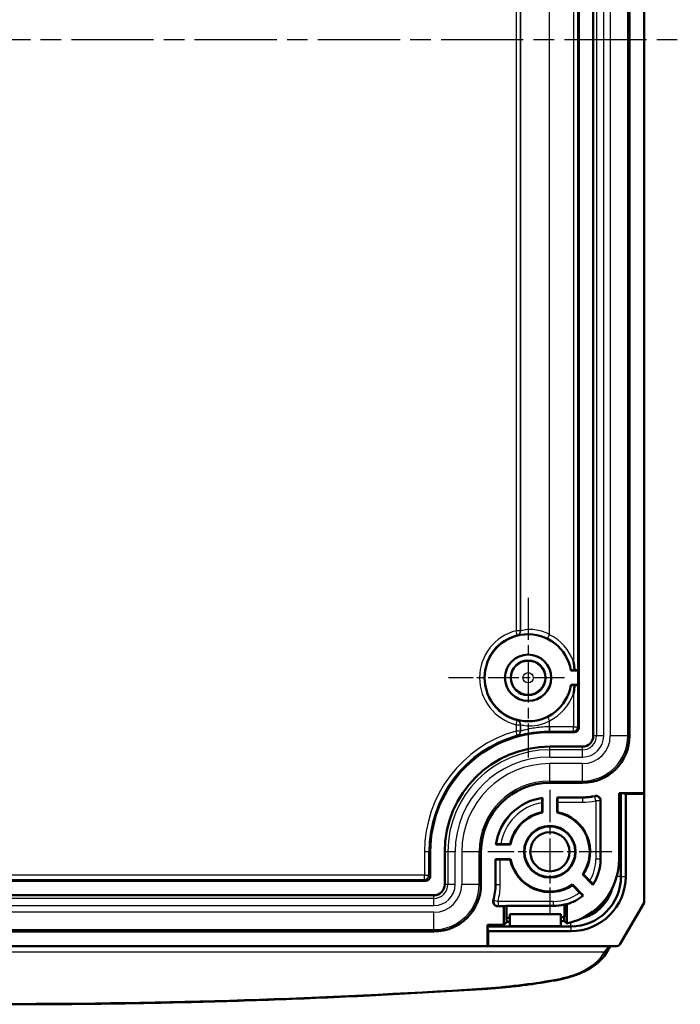
# Model space of a CAD drawing. Units: millimetres. Extents: x 1 to 593, y 1 to 419.
# Drawn here: x 433 to 478, y 149 to 217 of the extents above; entities that cross this region are included whole.
import ezdxf

# ---------------------------------------------------------------- set-up
doc = ezdxf.new("R2010")
doc.units = ezdxf.units.MM
doc.linetypes.add('CHAIN', pattern=[0.3543, 0.2362, -0.0295, 0.0591, -0.0295])
doc.linetypes.add('DASH_DOT', pattern=[0.37, 0.24, -0.06, 0.01, -0.06])
for name, color, linetype, lineweight in [('Mittellinie (ISO)', 1, 'DASH_DOT', 25), ('Mittelpunktmarkierung (ISO)', 1, 'DASH_DOT', 25), ('Sichtbar (ISO)', 7, 'Continuous', 50), ('Sichtbar schmal (ISO)', 1, 'Continuous', 25)]:
    doc.layers.add(name, color=color, linetype=linetype, lineweight=lineweight)

msp = doc.modelspace()

# ---------------------------------------------------------------- linework, layer by layer
at = {"layer": 'Mittellinie (ISO)', "linetype": 'CHAIN', "ltscale": 23.990969}
msp.add_line((385.3136489, 215.7328039), (478.3136489, 215.7328039), dxfattribs=at)
at = {"layer": 'Mittelpunktmarkierung (ISO)', "linetype": 'CHAIN', "ltscale": 12.223182}
msp.add_line((467.8136489, 177.2328039), (467.8136489, 166.2328039), dxfattribs=at)
at = {"layer": 'Mittelpunktmarkierung (ISO)', "linetype": 'CHAIN', "ltscale": 8.88956}
msp.add_line((470.3136489, 171.7328039), (462.3136489, 171.7328039), dxfattribs=at)
at = {"layer": 'Mittelpunktmarkierung (ISO)', "linetype": 'CHAIN', "ltscale": 9.512602}
for p, q in [((469.3136489, 164.0131488), (469.3136489, 155.452459)), ((473.5939938, 159.7328039), (465.033304, 159.7328039))]:
    msp.add_line(p, q, dxfattribs=at)
at = {"layer": 'Sichtbar (ISO)'}
for p, q in [((475.8136489, 163.7828039), (475.8136489, 267.6828039)), ((472.3136489, 167.7328039), (472.3136489, 263.7328039)), ((474.8136489, 263.7328039), (474.8136489, 167.7328039)), ((471.3136489, 263.1828154), (471.3136489, 168.2827925)), ((471.2656512, 172.2328039), (470.7716888, 172.2328039)), ((471.2464292, 172.2520259), (471.2656512, 172.2328039)), ((471.2656512, 172.2328039), (471.2656512, 171.2328039)), ((470.7716888, 171.2328039), (471.2656512, 171.2328039)), ((471.2656512, 171.2328039), (471.2464292, 171.213582)), ((471.0136604, 167.9828039), (469.3136489, 167.9828039)), ((469.3136489, 166.9828039), (471.5636489, 166.9828039)), ((471.5636489, 164.4828039), (469.3136489, 164.4828039)), ((474.0948366, 159.2328039), (474.0948366, 163.7828039)), ((474.0948366, 163.7828039), (475.8136489, 163.7828039)), ((474.2186899, 163.7828039), (474.2186899, 158.0328039)), ((474.5448366, 163.7328039), (474.3411956, 163.7828039)), ((474.5448366, 158.0328039), (474.5448366, 163.7328039)), ((475.8136489, 163.7328039), (474.5448366, 163.7328039)), ((475.8038695, 163.7828039), (475.8136489, 163.7328039)), ((475.8136489, 156.2170828), (475.8136489, 163.7328039)), ((468.7831049, 162.4622632), (468.7831049, 163.1134896)), ((468.8136489, 162.4369674), (468.8136489, 163.4493211)), ((469.8136489, 163.4828039), (471.5636489, 163.4828039)), ((469.8136489, 163.4828039), (469.8136489, 162.4369674)), ((469.8136489, 163.4828039), (469.8415978, 163.4548551)), ((469.844193, 163.1548665), (469.844193, 162.4622632)), ((472.8136489, 163.283099), (472.8136489, 159.2328039)), ((465.9329633, 160.263348), (466.5841896, 160.263348)), ((461.0636489, 159.7328039), (461.0636489, 158.0327925)), ((462.0636489, 157.4828039), (462.0636489, 159.7328039)), ((464.5636489, 159.7328039), (464.5636489, 157.4828039)), ((465.5971317, 160.2328039), (466.6094855, 160.2328039)), ((465.5636489, 157.4828039), (465.5636489, 159.2328039)), ((466.6094855, 159.2328039), (465.5636489, 159.2328039)), ((465.5915978, 159.2048551), (465.5636489, 159.2328039)), ((466.5841896, 159.2022599), (465.8915863, 159.2022599)), ((460.7636604, 157.7328039), (402.8636375, 157.7328039)), ((471.5793346, 158.174225), (472.2899204, 157.4636392)), ((471.6188194, 158.177936), (472.0685629, 157.7281925)), ((471.3645094, 156.9316409), (470.8685168, 157.4276334)), ((471.6217991, 156.7175469), (470.8722279, 157.4671182)), ((402.3136489, 156.7328039), (461.3136489, 156.7328039)), ((475.8136489, 156.2170828), (474.1749698, 153.382804)), ((466.1386716, 155.9828039), (465.7025404, 155.9828039)), ((466.1386716, 155.9828039), (466.3136489, 156.0002577)), ((466.1386716, 154.7016163), (466.1386716, 155.9828039)), ((466.3136489, 156.0002577), (469.5636489, 156.0002577)), ((466.3136489, 156.0002577), (466.3136489, 155.1765936)), ((470.3136489, 155.2465347), (470.3136489, 156.0884669)), ((470.4886263, 156.1172114), (470.4886263, 154.7970313)), ((466.3397957, 154.9027403), (466.1386716, 154.7016163)), ((466.3136489, 155.1765936), (466.3397957, 154.9027403)), ((466.5591768, 155.1765936), (466.3136489, 155.1765936)), ((466.3397957, 154.9027403), (466.5543966, 154.9027403)), ((466.5490523, 154.5965645), (466.5636489, 155.4328039)), ((466.5636489, 155.4328039), (470.0636489, 155.4328039)), ((470.0636489, 155.4328039), (470.0782455, 154.5965645)), ((461.3136489, 154.2328039), (402.3136489, 154.2328039)), ((465.0136489, 153.2328039), (465.0136489, 154.7016163)), ((465.0136489, 154.7016163), (466.1386716, 154.7016163)), ((470.7636489, 154.577763), (465.0136489, 154.577763)), ((465.0136489, 154.4552572), (465.0636489, 154.2516163)), ((465.0636489, 154.2516163), (470.7636489, 154.2516163)), ((465.0636489, 154.2516163), (465.0636489, 153.2328039)), ((470.0782455, 154.5965645), (466.5490523, 154.5965645)), ((465.0136489, 153.2328039), (398.6136489, 153.2328039)), ((465.0636489, 153.2328039), (465.0136489, 153.2328039)), ((473.9147957, 153.2328039), (465.0636489, 153.2328039)), ((473.3055756, 152.9236708), (473.0517596, 152.5449468))]:
    msp.add_line(p, q, dxfattribs=at)
for centre, radius in [((467.8136489, 171.7328039), 1.6), ((467.8136489, 171.7328039), 1.5956366), ((467.8136489, 171.7328039), 1.2), ((469.3136489, 159.7328039), 1.7803449), ((469.3136489, 159.7328039), 1.75), ((469.3136489, 159.7328039), 1.35)]:
    msp.add_circle(centre, radius, dxfattribs=at)
for centre, radius, start, end in [((467.8136489, 171.7328039), 3, 9.594068227, 350.405931773), ((469.3136489, 159.7328039), 8.25, 90, 180), ((471.5636489, 167.7328039), 3.2500003, 270, 0), ((471.5636489, 167.7328039), 0.75, 270, 0), ((469.3136489, 159.7328039), 7.25, 90, 180), ((469.3136489, 159.7328039), 4.7499997, 90, 180), ((469.3136489, 159.7328039), 3.75, 97.662255661, 172.337744339), ((471.5636489, 167.7328039), 4.25, 270, 282.051701199), ((469.3136489, 159.7328039), 2.780544, 100.999815755, 169.000184245), ((469.3136489, 159.7328039), 2.75, 100.475681696, 169.524318304), ((469.3136489, 159.7328039), 2.75, 325.475681696, 79.524318304), ((469.3136489, 159.7328039), 2.780544, 325.999815755, 79.000184245), ((469.3136489, 159.7328039), 2.780544, 190.999815755, 304.000184245), ((469.3136489, 159.7328039), 2.75, 190.475681696, 304.524318304), ((469.5636489, 159.2328039), 4.5311876, 281.778910558, 0), ((469.5636489, 159.2328039), 3.25, 327.019172094, 0), ((470.7636489, 158.0328039), 3.7811876, 270, 0), ((470.7636489, 158.0328039), 3.4550409, 270, 0), ((461.3136489, 157.4828039), 3.2500003, 270, 0), ((461.3136489, 157.4828039), 0.75, 270, 0), ((461.3136489, 157.4828039), 4.25, 344.707936641, 0), ((470.7136489, 158.0828039), 3, 290.602037481, 339.397962519), ((469.5636489, 159.2328039), 3.25, 286.535442698, 309.292308648), ((469.5636489, 159.2328039), 3.2325463, 270, 283.415746486), ((469.5636489, 159.2328039), 4.0562103, 277.136585371, 280.655398702), ((469.5636489, 159.2328039), 4.3300636, 276.747127748, 279.623271082)]:
    msp.add_arc(centre, radius, start, end, dxfattribs=at)
for centre, major_axis, ratio, start_param, end_param in [((470.9464406, 172.252003), (0.3, 0), 0.0087268678, 0.0087266617, 1.3280383964), ((470.9464406, 171.2136048), (-0.3, 0), 0.0087268678, 1.8135542572, 3.1328659919), ((471.0136375, 168.2828154), (0.2121482, -0.2121482), 0.9999238505, 5.49782522, 7.0685453944), ((469.8415749, 163.1548665), (0, -0.3), 0.0087268678, 1.5707963268, 3.1328659995), ((465.8915863, 159.204878), (-0.3, 0), 0.0087268678, 0.0087266463, 1.5707963268), ((460.7636375, 158.0328154), (0.2121482, -0.2121482), 0.9999238505, 5.49782522, 7.0685453944), ((469.8817939, 159.2328039), (-3.1894693, 0), 0.9950126762, 1.7066137778, 1.762224559), ((473.9147957, 153.5328039), (0.3004231, 0), 0.9985916167, 4.7123889804, 5.7595866437)]:
    msp.add_ellipse(centre, major_axis=major_axis, ratio=ratio, start_param=start_param, end_param=end_param, dxfattribs=at)
for points, knots in [([(470.9464406, 172.8295148), (470.9471448, 172.8253723), (470.9478451, 172.821229), (470.9645758, 172.7216728), (470.9785777, 172.6257403), (471.0017192, 172.4383356), (471.0111099, 172.3466106), (471.0185548, 172.2545443)], [-0.001260590346, -0.001260590346, -0.001260590346, -0.001260590346, 0, 0, 0.029025122092, 0.029025122092, 0.056532923172, 0.056532923172, 0.056532923172, 0.056532923172]), ([(470.78789, 172.2520259), (470.7881561, 172.2523425), (470.7968173, 172.2527101), (470.8249183, 172.2532989), (470.8498116, 172.2536211), (470.9027059, 172.2540793), (470.9401521, 172.2542956), (470.9882682, 172.2544683), (471.0031501, 172.2545115), (471.0185548, 172.2545443)], [0.08967591999, 0.08967591999, 0.08967591999, 0.08967591999, 0.100471411349, 0.100471411349, 0.111604014789, 0.111604014789, 0.122830373973, 0.122830373973, 0.127211720844, 0.127211720844, 0.127211720844, 0.127211720844]), ([(471.0185548, 171.2110635), (471.0031501, 171.2110964), (470.9882682, 171.2111396), (470.9401521, 171.2113122), (470.9027059, 171.2115285), (470.8498116, 171.2119867), (470.8249183, 171.2123089), (470.7968173, 171.2128977), (470.7881561, 171.2132654), (470.78789, 171.213582)], [0.051623578992, 0.051623578992, 0.051623578992, 0.051623578992, 0.056004925863, 0.056004925863, 0.067231285047, 0.067231285047, 0.078363888487, 0.078363888487, 0.089159379846, 0.089159379846, 0.089159379846, 0.089159379846]), ([(471.0185548, 171.2110635), (471.0111099, 171.1189972), (471.0017192, 171.0272722), (470.9785777, 170.8398675), (470.9645758, 170.7439351), (470.9478451, 170.6443788), (470.9471448, 170.6402356), (470.9464406, 170.636093)], [0.16007674004, 0.16007674004, 0.16007674004, 0.16007674004, 0.18758454112, 0.18758454112, 0.216609663212, 0.216609663212, 0.217870253558, 0.217870253558, 0.217870253558, 0.217870253558]), ([(468.7831049, 163.1134896), (468.7831049, 163.1510964), (468.783181, 163.195373), (468.7834299, 163.2647202), (468.783646, 163.3021168), (468.7841039, 163.3549916), (468.7844261, 163.379901), (468.7850151, 163.408102), (468.7853831, 163.4168562), (468.7857001, 163.4172218)], [0.134103347811, 0.134103347811, 0.134103347811, 0.134103347811, 0.145385395553, 0.145385395553, 0.156598220479, 0.156598220479, 0.167733491215, 0.167733491215, 0.178543033887, 0.178543033887, 0.178543033887, 0.178543033887]), ([(472.8136489, 163.283099), (472.8136489, 163.3221659), (472.8060184, 163.3608592), (472.7763553, 163.433139), (472.7546079, 163.4660346), (472.6997284, 163.5216363), (472.6671218, 163.5438111), (472.6029342, 163.5711398), (472.573006, 163.5787592), (472.5118839, 163.5846499), (472.4810507, 163.5828863), (472.4510245, 163.5764757)], [0, 0, 0, 0, 0.011720072638, 0.011720072638, 0.023438962224, 0.023438962224, 0.035157254106, 0.035157254106, 0.0443679669, 0.0443679669, 0.053578869644, 0.053578869644, 0.053578869644, 0.053578869644]), ([(465.6292311, 160.2607528), (465.6295967, 160.2610697), (465.6383508, 160.2614377), (465.6665519, 160.2620267), (465.6914613, 160.2623489), (465.7443361, 160.2628069), (465.7817327, 160.2630229), (465.8510799, 160.2632718), (465.8953565, 160.263348), (465.9329633, 160.263348)], [0.000260740591, 0.000260740591, 0.000260740591, 0.000260740591, 0.011070283263, 0.011070283263, 0.022205554, 0.022205554, 0.033418378926, 0.033418378926, 0.044700426667, 0.044700426667, 0.044700426667, 0.044700426667]), ([(472.0685629, 157.7281925), (472.0957689, 157.7009865), (472.127762, 157.6688847), (472.1775743, 157.6187171), (472.2043067, 157.5916777), (472.2418471, 157.5534878), (472.2594276, 157.5354521), (472.279099, 157.5149498), (472.2850803, 157.508451), (472.2851358, 157.5079494)], [0.135372443984, 0.135372443984, 0.135372443984, 0.135372443984, 0.146914952728, 0.146914952728, 0.158273114768, 0.158273114768, 0.169440060584, 0.169440060584, 0.180195310238, 0.180195310238, 0.180195310238, 0.180195310238]), ([(471.5800945, 156.7197259), (471.5796197, 156.7197519), (471.5731868, 156.7256635), (471.5528764, 156.7451403), (471.5350946, 156.7624664), (471.4975228, 156.7993911), (471.471053, 156.8255558), (471.4221028, 156.8741549), (471.3909378, 156.9052125), (471.3645094, 156.9316409)], [0.00026074079, 0.00026074079, 0.00026074079, 0.00026074079, 0.011085582783, 0.011085582783, 0.022210639226, 0.022210639226, 0.03338202916, 0.03338202916, 0.04459463315, 0.04459463315, 0.04459463315, 0.04459463315]), ([(465.4131733, 156.3619113), (465.4028696, 156.3242271), (465.400025, 156.2848906), (465.409575, 156.2073459), (465.4218767, 156.1698792), (465.4601491, 156.1017722), (465.4857529, 156.0717832), (465.5426917, 156.026728), (465.5723061, 156.0104708), (465.6356794, 155.988431), (465.6689917, 155.9828039), (465.7025404, 155.9828039)], [0, 0, 0, 0, 0.011720244286, 0.011720244286, 0.023439203349, 0.023439203349, 0.035157457494, 0.035157457494, 0.04522180685, 0.04522180685, 0.055286425012, 0.055286425012, 0.055286425012, 0.055286425012]), ([(473.3055756, 152.9236708), (473.3433206, 152.979991), (473.3780568, 153.0308821), (473.4408273, 153.1208762), (473.4688821, 153.1599989), (473.5040126, 153.2073651), (473.5142036, 153.2208244), (473.5234625, 153.2328039)], [-0.61523458362, -0.61523458362, -0.61523458362, -0.61523458362, -0.5105148285, -0.5105148285, -0.40579507338, -0.40579507338, -0.3582557488, -0.3582557488, -0.3582557488, -0.3582557488]), ([(473.0517596, 152.5449468), (472.9363682, 152.372769), (472.7894747, 152.2139766), (472.4477707, 151.9207367), (472.2526981, 151.7861358), (471.8234327, 151.5395949), (471.5892191, 151.4277175), (471.0896043, 151.2269636), (470.824173, 151.1381007), (470.2695082, 150.984276), (469.9802777, 150.9193248), (469.6828145, 150.8669122)], [0.00000000012, 0.00000000012, 0.00000000012, 0.00000000012, 0.09175866309, 0.09175866309, 0.18351732606, 0.18351732606, 0.27527598903, 0.27527598903, 0.36703465201, 0.36703465201, 0.45879331498, 0.45879331498, 0.45879331498, 0.45879331498]), ([(464.6344389, 150.2653978), (464.9781669, 150.2874763), (465.3209607, 150.3132407), (466.0040603, 150.37206), (466.3443663, 150.4051148), (467.021896, 150.4784125), (467.3591197, 150.5186552), (468.0299147, 150.6062067), (468.363486, 150.6535154), (469.0264299, 150.7550586), (469.3558025, 150.8092932), (469.6828145, 150.8669122)], [0, 0, 0, 0, 0.10331080607, 0.10331080607, 0.20662161213, 0.20662161213, 0.3099324182, 0.3099324182, 0.41324322427, 0.41324322427, 0.51655403033, 0.51655403033, 0.51655403033, 0.51655403033]), ([(398.992859, 150.2653978), (401.168984, 150.1256199), (403.3486846, 149.9996873), (407.7138109, 149.7756574), (409.8992366, 149.6775602), (414.2743841, 149.5093133), (416.464106, 149.4391637), (420.8464149, 149.3268924), (423.039002, 149.2847707), (427.425609, 149.228603), (429.619629, 149.2145571), (434.0076689, 149.2145571), (436.2016889, 149.228603), (440.5882959, 149.2847707), (442.780883, 149.3268924), (447.1631919, 149.4391637), (449.3529137, 149.5093133), (453.7280613, 149.6775602), (455.913487, 149.7756574), (460.2786133, 149.9996873), (462.4583139, 150.1256199), (464.6344389, 150.2653978)], [0, 0, 0, 0, 0.6578136042, 0.6578136042, 1.3156272084, 1.3156272084, 1.9734408127, 1.9734408127, 2.6312544169, 2.6312544169, 3.2890680211, 3.2890680211, 3.9468816253, 3.9468816253, 4.6046952295, 4.6046952295, 5.2625088337, 5.2625088337, 5.920322438, 5.920322438, 6.5781360422, 6.5781360422, 6.5781360422, 6.5781360422])]:
    msp.add_open_spline(points, degree=3, knots=knots, dxfattribs=at)
for points in [[(470.7716888, 172.2328039), (470.7797894, 172.2423887), (470.78789, 172.2520259)], [(470.78789, 171.213582), (470.7797894, 171.2232192), (470.7716888, 171.2328039)], [(468.7857001, 163.4172218), (468.7996139, 163.4332715), (468.8136489, 163.4493211)], [(468.8136489, 162.4369674), (468.798448, 162.4496153), (468.7831049, 162.4622632)], [(469.844193, 162.4622632), (469.8288499, 162.4496153), (469.8136489, 162.4369674)], [(465.5971317, 160.2328039), (465.6131814, 160.2468389), (465.6292311, 160.2607528)], [(466.5841896, 160.263348), (466.5968375, 160.2480048), (466.6094855, 160.2328039)], [(466.6094855, 159.2328039), (466.5968375, 159.217603), (466.5841896, 159.2022599)], [(471.5793346, 158.174225), (471.5990268, 158.1760302), (471.6188194, 158.177936)], [(470.8685168, 157.4276334), (470.8704226, 157.4474261), (470.8722279, 157.4671182)], [(472.2851358, 157.5079494), (472.2875824, 157.4858486), (472.2899204, 157.4636392)], [(471.6217991, 156.7175469), (471.6008992, 156.7185888), (471.5800945, 156.7197259)], [(470.2875022, 154.963672), (470.3005419, 154.9526571), (470.3136489, 154.9416423)], [(470.3136489, 154.9416423), (470.3996879, 154.8693368), (470.4886263, 154.7970313)]]:
    msp.add_open_spline(points, degree=2, dxfattribs=at)
msp.add_rational_spline([(470.3136489, 155.2465347), (470.3010235, 155.1096042), (470.2875022, 154.963672)], [1, 1.00054564195, 1], degree=2, dxfattribs=at)
at = {"layer": 'Sichtbar schmal (ISO)'}
for p, q in [((472.5298922, 263.7328039), (472.5298922, 167.7328039)), ((473.029207, 167.7328039), (473.029207, 263.7328039)), ((473.4862234, 263.7328039), (473.4862238, 167.7328039)), ((474.6845789, 167.7328039), (474.6845789, 263.7328039)), ((471.2464292, 172.2520259), (471.2464292, 259.213582)), ((470.9464406, 258.636093), (470.9464406, 172.8295148)), ((469.2962714, 174.7024822), (469.2962714, 256.7631256)), ((466.990075, 256.4903715), (466.990075, 174.9752363)), ((467.2900635, 174.9752363), (467.2900635, 256.4903715)), ((467.2963475, 256.4952626), (467.2963475, 174.9703452)), ((467.0639267, 174.6844803), (466.990075, 174.9752363)), ((467.2900635, 174.9752363), (466.990075, 174.9752363)), ((469.1622727, 174.4340842), (469.2962714, 174.7024822)), ((471.2464292, 168.3500122), (471.2464292, 171.213582)), ((470.9464406, 170.636093), (470.9464406, 168.3500122)), ((466.990075, 168.4903715), (467.0639267, 168.7811276)), ((466.990075, 168.4903715), (467.2900635, 168.4903715)), ((466.990075, 168.4903715), (466.990075, 168.0580172)), ((467.2900635, 168.0580172), (467.2900635, 168.4903715)), ((467.2963475, 168.4952626), (467.2963475, 168.0532456)), ((469.1622727, 169.0315236), (469.2962714, 168.7631256)), ((469.2962714, 168.3499947), (469.2962714, 168.7631256)), ((467.2900635, 168.0580172), (466.990075, 168.0580172)), ((467.0707199, 167.7690716), (466.990075, 168.0580172)), ((469.2968763, 168.0500067), (469.2962714, 168.3499947)), ((470.9464406, 168.3500122), (469.3136489, 168.3500122)), ((469.3136489, 168.0500237), (469.3136489, 168.3500122)), ((469.3136489, 168.0500237), (470.9464406, 168.0500237)), ((469.3136489, 167.9828039), (469.3136489, 168.0500237)), ((470.9464406, 168.3500122), (471.2464292, 168.3500122)), ((470.9464406, 168.0500237), (470.9464406, 168.3500122)), ((470.9464406, 168.0500237), (471.0136604, 167.9828039)), ((471.3136489, 168.2827925), (471.2464292, 168.3500122)), ((472.5298922, 167.7328039), (472.3136489, 167.7328039)), ((473.029207, 167.7328039), (472.5298922, 167.7328039)), ((474.6845789, 167.7328039), (473.4862238, 167.7328039)), ((474.8136489, 167.7328039), (474.6845789, 167.7328039)), ((469.3136489, 166.7665606), (469.3136489, 166.9828039)), ((469.3136489, 166.2672459), (469.3136489, 166.7665606)), ((471.5636489, 166.7665606), (469.3136489, 166.7665606)), ((471.5636489, 166.7665606), (471.5636489, 166.9828039)), ((471.5636489, 166.2672459), (471.5636489, 166.7665606)), ((469.3136489, 166.2672459), (471.5636489, 166.2672459)), ((471.5636489, 165.8102294), (469.3136489, 165.8102291)), ((469.3136489, 164.611874), (469.3136489, 165.8102291)), ((471.5636489, 164.611874), (471.5636489, 165.8102294)), ((469.3136489, 164.611874), (471.5636489, 164.611874)), ((469.3136489, 164.4828039), (469.3136489, 164.611874)), ((471.5636489, 164.4828039), (471.5636489, 164.611874)), ((471.5636489, 163.4548551), (469.8415978, 163.4548551)), ((469.844193, 163.1548665), (471.5636489, 163.1548665)), ((471.5636489, 163.4828039), (471.5636489, 163.4548551)), ((471.5636489, 163.4548551), (471.5636489, 163.1548665)), ((472.4857115, 163.2486862), (472.4252895, 163.5425269)), ((472.4857115, 163.2486862), (472.4857115, 159.2328039)), ((472.7857001, 163.2486862), (472.4857115, 163.2486862)), ((472.7857001, 159.2328039), (472.7857001, 163.2486862)), ((460.67026, 159.7328039), (460.67026, 158.1261928)), ((460.9702486, 159.7328039), (460.67026, 159.7328039)), ((460.9702486, 158.1261928), (460.9702486, 159.7328039)), ((460.9702486, 159.7328039), (461.0636489, 159.7328039)), ((462.2798922, 159.7328039), (462.0636489, 159.7328039)), ((462.779207, 159.7328039), (462.2798922, 159.7328039)), ((462.2798922, 159.7328039), (462.2798922, 157.4828039)), ((462.779207, 157.4828039), (462.779207, 159.7328039)), ((464.4345789, 159.7328039), (463.2362234, 159.7328039)), ((463.2362234, 159.7328039), (463.2362238, 157.4828039)), ((464.4345789, 157.4828039), (464.4345789, 159.7328039)), ((464.5636489, 159.7328039), (464.4345789, 159.7328039)), ((465.5915978, 159.2048551), (465.5915978, 157.4828039)), ((465.8915863, 157.4828039), (465.8915863, 159.2022599)), ((472.7857001, 159.2328039), (472.4857115, 159.2328039)), ((472.8136489, 159.2328039), (472.7857001, 159.2328039)), ((460.67026, 158.1261928), (402.9570378, 158.1261928)), ((402.9570378, 157.8262043), (460.67026, 157.8262043)), ((460.67026, 157.8262043), (460.67026, 158.1261928)), ((460.67026, 158.1261928), (460.9702486, 158.1261928)), ((460.67026, 157.8262043), (460.7636604, 157.7328039)), ((461.0636489, 158.0327925), (460.9702486, 158.1261928)), ((474.2186899, 158.0328039), (473.9330495, 158.0328039)), ((474.2186899, 158.0328039), (474.5448366, 158.0328039)), ((462.2798922, 157.4828039), (462.0636489, 157.4828039)), ((462.779207, 157.4828039), (462.2798922, 157.4828039)), ((464.4345789, 157.4828039), (463.2362238, 157.4828039)), ((464.5636489, 157.4828039), (464.4345789, 157.4828039)), ((465.5636489, 157.4828039), (465.5915978, 157.4828039)), ((465.5915978, 157.4828039), (465.8915863, 157.4828039)), ((461.3136489, 156.5165606), (402.3136489, 156.5165606)), ((461.3136489, 156.5165606), (461.3136489, 156.7328039)), ((461.3136489, 156.0172459), (461.3136489, 156.5165606)), ((465.4490154, 156.3875457), (465.7390054, 156.3107413)), ((469.5636489, 156.3107413), (465.7390054, 156.3107413)), ((465.7390054, 156.3107413), (465.7390054, 156.0107528)), ((469.5636489, 156.0107528), (469.5636489, 156.3107413)), ((402.3136489, 156.0172459), (461.3136489, 156.0172459)), ((461.3136489, 155.5602294), (402.3136489, 155.5602291)), ((461.3136489, 154.361874), (461.3136489, 155.5602294)), ((465.7390054, 156.0107528), (469.5636489, 156.0107528)), ((469.5636489, 156.0002577), (469.5636489, 156.0107528)), ((470.7636489, 154.577763), (470.7636489, 154.8634033)), ((402.3136489, 154.361874), (461.3136489, 154.361874)), ((461.3136489, 154.2328039), (461.3136489, 154.361874)), ((470.7636489, 154.577763), (470.7636489, 154.2516163)), ((390.5709317, 152.8308801), (473.0563661, 152.8308801)), ((473.0563661, 152.8308801), (472.8025502, 152.4521562))]:
    msp.add_line(p, q, dxfattribs=at)
for radius in [1.1545594, 0.3545898]:
    msp.add_circle((467.8136489, 171.7328039), radius, dxfattribs=at)
for centre, radius, start, end in [((467.8136489, 171.7328039), 3.3453911, 104.251677323, 255.748322677), ((467.8136489, 171.7328039), 3.0454026, 104.251677323, 255.748322677), ((467.8136489, 171.7328039), 3.3192105, 19.293855288, 63.469174121), ((467.8136489, 171.7328039), 3.019222, 9.902501254, 63.46917412), ((467.8136489, 171.7328039), 3.019222, 296.530825879, 350.097498746), ((467.8136489, 171.7328039), 3.3192105, 296.530825879, 340.706144712), ((469.3136489, 159.7328039), 8.6433889, 105.594462313, 180), ((469.3136489, 159.7328039), 8.3434003, 105.594462313, 180), ((469.3136489, 159.7328039), 8.6172083, 90, 90.115543522), ((469.3136489, 159.7328039), 8.3172197, 90, 90.115543522), ((471.5636489, 167.7328039), 1.9225749, 270, 0), ((471.5636489, 167.7328039), 3.1209303, 270, 0), ((471.5636489, 167.7328039), 1.4655581, 270, 0), ((471.5636489, 167.7328039), 0.9662433, 270, 0), ((469.3136489, 159.7328039), 7.0337567, 90, 180), ((469.3136489, 159.7328039), 6.5344419, 90, 180), ((469.3136489, 159.7328039), 6.0774251, 90, 180), ((469.3136489, 159.7328039), 4.8790697, 90, 180), ((469.3136489, 159.7328039), 3.7220512, 98.154536609, 171.845463391), ((469.3136489, 159.7328039), 3.4220626, 98.918903462, 171.081096538), ((471.5636489, 167.7328039), 4.2779488, 270, 281.619682571), ((471.5636489, 167.7328039), 4.5779374, 270, 281.619682571), ((469.5636489, 159.2328039), 2.9220626, 329.008281686, 0), ((469.5636489, 159.2328039), 3.2220512, 327.633835963, 0), ((461.3136489, 157.4828039), 1.9225749, 270, 0), ((461.3136489, 157.4828039), 3.1209303, 270, 0), ((461.3136489, 157.4828039), 1.4655581, 270, 0), ((461.3136489, 157.4828039), 0.9662433, 270, 0), ((461.3136489, 157.4828039), 4.2779488, 345.165719804, 0), ((461.3136489, 157.4828039), 4.5779374, 345.165719804, 0), ((469.5636489, 159.2328039), 2.9220626, 270, 308.046274537), ((469.5636489, 159.2328039), 3.2220512, 270, 308.742889436)]:
    msp.add_arc(centre, radius, start, end, dxfattribs=at)
for centre, major_axis, ratio, start_param, end_param in [((466.990075, 174.9752363), (-0.1841788, -0.2368083), 0.9999388923, 0.9097971242, 2.2317955294), ((466.9963589, 174.9703452), (0.184352, 0.2366735), 0.9999388227, 4.0506581184, 5.3741198424), ((466.990075, 168.4903715), (0.1841788, -0.2368083), 0.9999388923, 0.9097971242, 2.2317955294), ((466.9963589, 168.4952626), (0.184352, -0.2366735), 0.9999388227, 0.9090654648, 2.2325271888), ((466.990075, 168.0580172), (-0.1813913, -0.2389502), 0.9999399828, 0.9215144242, 2.2200782295), ((466.9963589, 168.0532456), (0.1814573, 0.2389001), 0.9999399577, 4.062830966, 5.3619469949), ((470.9464406, 168.3500122), (0.212132, 0.212132), 0.9999238505, 3.9270288932, 5.4977490676), ((472.4857115, 163.2486862), (-0.2325159, 0.1895689), 0.9999046473, 3.8256366595, 5.5991413012), ((460.67026, 158.1261928), (0.212132, 0.212132), 0.9999238505, 3.9270288932, 5.4977490676), ((465.7390054, 156.3107413), (0.1829724, -0.2377416), 0.9998976492, 3.7975867742, 5.6271911867), ((471.4917029, 150.2328039), (1.9119187, 2.9989464), 0.0415824132, 0.0265038342, 0.5501026098), ((473.0563661, 153.0906878), (0.2492094, -0.167017), 0.8211491812, 5.2154806197, 6.2831853072), ((472.8025502, 152.7119638), (0.2492094, -0.167017), 0.8211491812, 5.2154806197, 6.2831853072), ((469.6307569, 151.162361), (0.0520577, -0.2954488), 0.2878354794, 5.7338796802, 6.2831853072), ((464.6152088, 150.5647808), (0.0192301, -0.299383), 0.1103470437, 5.7560354098, 6.2831853072)]:
    msp.add_ellipse(centre, major_axis=major_axis, ratio=ratio, start_param=start_param, end_param=end_param, dxfattribs=at)
for points, knots in [([(467.0639267, 174.6844803), (467.0649032, 174.6836477), (467.0658796, 174.6828149), (467.0678324, 174.6811486), (467.0688088, 174.6803152), (467.069785, 174.6794814)], [0, 0, 0, 0, 0.036005753062, 0.036005753062, 0.072011506124, 0.072011506124, 0.072011506124, 0.072011506124]), ([(467.069785, 174.6794814), (467.0709833, 174.6784581), (467.0851122, 174.6807862), (467.1546747, 174.6939532), (467.2298706, 174.7092442), (467.4691782, 174.7434462), (467.6537205, 174.7616776), (468.1586626, 174.7479303), (468.5042958, 174.6945159), (468.9500086, 174.5324878), (469.0576696, 174.4863077), (469.1622727, 174.4340842)], [0, 0, 0, 0, 0.04419488982, 0.04419488982, 0.11490671353, 0.11490671353, 0.20683208435, 0.20683208435, 0.32633506642, 0.32633506642, 0.36489451283, 0.36489451283, 0.36489451283, 0.36489451283]), ([(467.2963475, 174.9703452), (467.2953002, 174.971161), (467.2942529, 174.9719765), (467.2921582, 174.9736069), (467.2911109, 174.9744217), (467.2900635, 174.9752363)], [-0.072011506124, -0.072011506124, -0.072011506124, -0.072011506124, -0.036005753062, -0.036005753062, 0, 0, 0, 0]), ([(469.2962714, 174.7024822), (469.1962745, 174.7598946), (469.0933514, 174.8106564), (468.6672491, 174.9887202), (468.3368171, 175.0473021), (467.8541652, 175.0620375), (467.6778021, 175.0417919), (467.449159, 175.0037999), (467.3773397, 174.9868079), (467.3109372, 174.9720249), (467.2974654, 174.9693439), (467.2963475, 174.9703452)], [-0.36489451283, -0.36489451283, -0.36489451283, -0.36489451283, -0.32633506642, -0.32633506642, -0.20683208435, -0.20683208435, -0.11490671353, -0.11490671353, -0.04419488982, -0.04419488982, 0, 0, 0, 0]), ([(467.069785, 168.7861264), (467.0688088, 168.7852927), (467.0678324, 168.7844592), (467.0658796, 168.782793), (467.0649032, 168.7819601), (467.0639267, 168.7811276)], [0, 0, 0, 0, 0.036005753062, 0.036005753062, 0.072011506124, 0.072011506124, 0.072011506124, 0.072011506124]), ([(469.1622727, 169.0315236), (468.9742249, 168.9376401), (468.7759453, 168.8636306), (468.2672927, 168.7286695), (467.964359, 168.7042116), (467.4754278, 168.7147936), (467.2886289, 168.7468171), (467.1093073, 168.7799164), (467.0717667, 168.7878188), (467.069785, 168.7861264)], [0, 0, 0, 0, 0.06931937069, 0.06931937069, 0.18023036379, 0.18023036379, 0.29180936544, 0.29180936544, 0.36489551331, 0.36489551331, 0.36489551331, 0.36489551331]), ([(467.2900635, 168.4903715), (467.2911109, 168.4911861), (467.2921582, 168.492001), (467.2942529, 168.4936313), (467.2953002, 168.4944468), (467.2963475, 168.4952626)], [-0.072011506124, -0.072011506124, -0.072011506124, -0.072011506124, -0.036005753062, -0.036005753062, 0, 0, 0, 0]), ([(467.2963475, 168.4952626), (467.2981961, 168.4969186), (467.3340184, 168.4880326), (467.5052826, 168.451168), (467.6837663, 168.4156949), (468.1510783, 168.4036214), (468.4406726, 168.4303419), (468.9269461, 168.5785733), (469.1165043, 168.6599139), (469.2962714, 168.7631256)], [-0.36489551331, -0.36489551331, -0.36489551331, -0.36489551331, -0.29180936544, -0.29180936544, -0.18023036379, -0.18023036379, -0.06931937069, -0.06931937069, 0, 0, 0, 0]), ([(467.0707199, 167.7690716), (467.0717407, 167.7682692), (467.0727614, 167.7674666), (467.0748029, 167.7658612), (467.0758236, 167.7650584), (467.0768443, 167.7642555)], [-0.072011425991, -0.072011425991, -0.072011425991, -0.072011425991, -0.036005712996, -0.036005712996, 0, 0, 0, 0]), ([(467.0768443, 167.7642555), (467.0780831, 167.763281), (467.092732, 167.7660768), (467.1648489, 167.7823948), (467.2428357, 167.8014466), (467.4902378, 167.8572675), (467.6800666, 167.8974262), (468.2001273, 167.9828375), (468.5562182, 168.0247901), (469.0516407, 168.0468677), (469.1742549, 168.0497595), (469.2968763, 168.0500067)], [0, 0, 0, 0, 0.04369912114, 0.04369912114, 0.11361771497, 0.11361771497, 0.20451188694, 0.20451188694, 0.32267431051, 0.32267431051, 0.36078763825, 0.36078763825, 0.36078763825, 0.36078763825]), ([(467.2963475, 168.0532456), (467.2953002, 168.0540411), (467.2942529, 168.0548364), (467.2921582, 168.056427), (467.2911109, 168.0572221), (467.2900635, 168.0580172)], [0, 0, 0, 0, 0.036005712996, 0.036005712996, 0.072011425991, 0.072011425991, 0.072011425991, 0.072011425991]), ([(469.2962714, 168.3499947), (469.1857982, 168.3497385), (469.0753315, 168.3467391), (468.6289926, 168.3238382), (468.3081856, 168.2803204), (467.8396765, 168.1916958), (467.6686728, 168.1500177), (467.4458209, 168.0920432), (467.3755798, 168.0722384), (467.3106387, 168.0552205), (467.2974528, 168.0522801), (467.2963475, 168.0532456)], [-0.36078763825, -0.36078763825, -0.36078763825, -0.36078763825, -0.32267431051, -0.32267431051, -0.20451188694, -0.20451188694, -0.11361771497, -0.11361771497, -0.04369912114, -0.04369912114, 0, 0, 0, 0]), ([(472.4510245, 163.5764757), (472.4491124, 163.5739429), (472.4472, 163.5714122), (472.4425716, 163.5652926), (472.4398552, 163.5617058), (472.4371384, 163.5581231), (472.434364, 163.5544644), (472.4315891, 163.5508099), (472.4276391, 163.5456146), (472.4264643, 163.5440704), (472.4252895, 163.5425269)], [0.03000288881, 0.03000288881, 0.03000288881, 0.03000288881, 0.10143399921, 0.10143399921, 0.20286799842, 0.20286799842, 0.20286799842, 0.30645363077, 0.30645363077, 0.35029536732, 0.35029536732, 0.35029536732, 0.35029536732]), ([(472.7857001, 163.2486862), (472.7869753, 163.2502504), (472.7882505, 163.2518153), (472.7925387, 163.2570805), (472.7955517, 163.2607845), (472.7985647, 163.2644931), (472.8015151, 163.2681248), (472.8044654, 163.2717608), (472.8094935, 163.277965), (472.8115712, 163.2805308), (472.8136489, 163.283099)], [-0.35029536732, -0.35029536732, -0.35029536732, -0.35029536732, -0.30645363077, -0.30645363077, -0.20286799842, -0.20286799842, -0.20286799842, -0.10143399921, -0.10143399921, -0.03000288881, -0.03000288881, -0.03000288881, -0.03000288881]), ([(471.3788355, 155.0810871), (471.6849274, 155.1444333), (471.9781544, 155.2546961), (472.5692537, 155.5889731), (472.8539823, 155.8275676), (473.3529899, 156.4308755), (473.5504228, 156.8066366), (473.6836257, 157.2770621), (473.7007175, 157.3469474), (473.7152821, 157.4173277)], [-0.46646766163, -0.46646766163, -0.46646766163, -0.46646766163, -0.38277831421, -0.38277831421, -0.28442229437, -0.28442229437, -0.17260019149, -0.17260019149, -0.15330938358, -0.15330938358, -0.15330938358, -0.15330938358]), ([(465.4490154, 156.3875457), (465.4474104, 156.3863928), (465.4458047, 156.38524), (465.4403692, 156.3813401), (465.4365356, 156.3785933), (465.4326973, 156.3758471), (465.4288907, 156.3731235), (465.4250794, 156.3704005), (465.4185691, 156.3657554), (465.4158724, 156.3638333), (465.4131733, 156.3619113)], [-0.35029785385, -0.35029785385, -0.35029785385, -0.35029785385, -0.30710672449, -0.30710672449, -0.20417128219, -0.20417128219, -0.20417128219, -0.10208564109, -0.10208564109, -0.03000310457, -0.03000310457, -0.03000310457, -0.03000310457]), ([(472.0588094, 155.4505155), (472.122679, 155.4829183), (472.1854814, 155.5177014), (472.6181164, 155.7785084), (472.9449303, 156.0882402), (473.2554139, 156.5613654), (473.3139393, 156.663835), (473.3663342, 156.769972)], [0.12515299858, 0.12515299858, 0.12515299858, 0.12515299858, 0.14431357366, 0.14431357366, 0.25976443259, 0.25976443259, 0.28988145867, 0.28988145867, 0.28988145867, 0.28988145867]), ([(465.7025404, 155.9828039), (465.7052873, 155.9849006), (465.7080316, 155.9869972), (465.7146562, 155.9920631), (465.7185339, 155.9950325), (465.7224066, 155.9980018), (465.7263115, 156.0009958), (465.7302112, 156.0039899), (465.7357399, 156.0082402), (465.7373731, 156.0094965), (465.7390054, 156.0107528)], [0.03000310457, 0.03000310457, 0.03000310457, 0.03000310457, 0.10208564109, 0.10208564109, 0.20417128219, 0.20417128219, 0.20417128219, 0.30710672449, 0.30710672449, 0.35029785385, 0.35029785385, 0.35029785385, 0.35029785385]), ([(472.8025502, 152.4521562), (472.7114122, 152.3161672), (472.5930341, 152.1847369), (472.2254975, 151.8602859), (471.9405374, 151.6775751), (471.1867942, 151.3080654), (470.6886427, 151.136429), (469.9801096, 150.9691775), (469.8070247, 150.9336116), (469.6307569, 150.9025534)], [0.0000000001, 0.0000000001, 0.0000000001, 0.0000000001, 0.08605247454, 0.08605247454, 0.22373643364, 0.22373643364, 0.40272558047, 0.40272558047, 0.45879331498, 0.45879331498, 0.45879331498, 0.45879331498]), ([(469.6307569, 150.9025534), (468.8187759, 150.7594835), (467.9919596, 150.6374207), (466.3171295, 150.4375875), (465.4691149, 150.3598217), (464.6152088, 150.3049732)], [-0.51655403033, -0.51655403033, -0.51655403033, -0.51655403033, -0.25827701517, -0.25827701517, 0, 0, 0, 0]), ([(464.6152088, 150.3049732), (453.7410112, 149.6064969), (442.7773475, 149.2547495), (420.8499503, 149.2547495), (409.8862867, 149.6064969), (399.0120891, 150.3049732)], [-6.5781360422, -6.5781360422, -6.5781360422, -6.5781360422, -3.2890680211, -3.2890680211, 0, 0, 0, 0])]:
    msp.add_open_spline(points, degree=3, knots=knots, dxfattribs=at)

doc.saveas('drawing.dxf')
